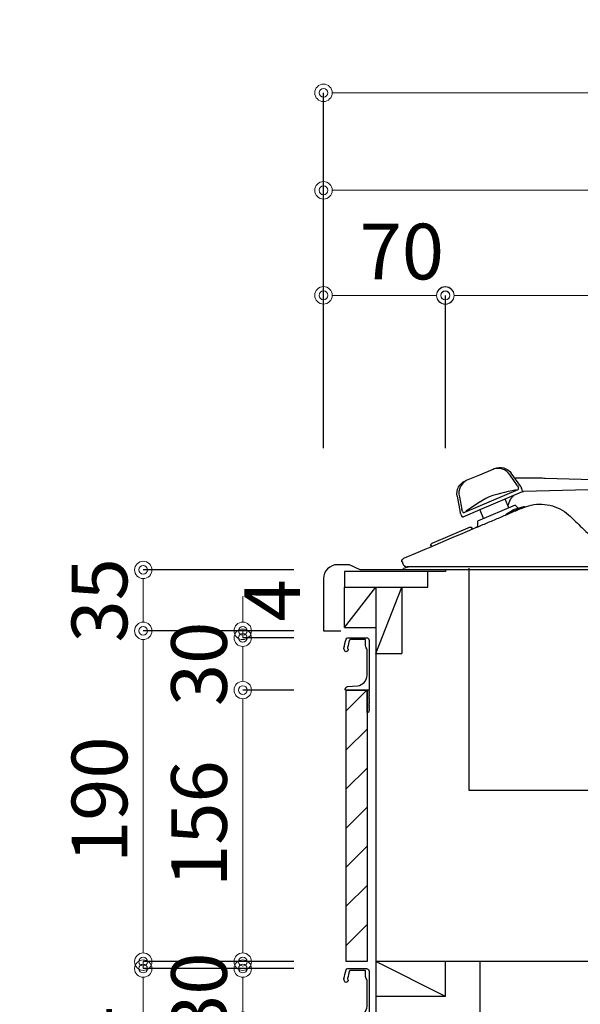
# Model space of a CAD drawing. Units: millimetres. Extents: x 0 to 4200, y 0 to 3227.
# Drawn here: x 2166 to 2488, y 1211 to 1776 of the extents above; entities that cross this region are included whole.
import ezdxf

# ---------------------------------------------------------------- set-up
doc = ezdxf.new("R2010")
doc.units = ezdxf.units.MM
doc.layers.get('0').update_dxf_attribs({"linetype": 'CONTINUOUS'})
doc.layers.get('DEFPOINTS').update_dxf_attribs({"color": 8, "linetype": 'CONTINUOUS'})
doc.layers.add('外形線', color=3, linetype='CONTINUOUS')
doc.layers.add('寸法', color=7, linetype='CONTINUOUS', lineweight=9)
doc.styles.add('32mm文字', font='txt', dxfattribs={"height": 32})
doc.dimstyles.new('32mm寸法', dxfattribs={"dimtxt": 32, "dimasz": 10, "dimexe": 0, "dimexo": 30, "dimgap": 5, "dimtad": 1, "dimdsep": 46, "dimtxsty": '32mm文字', "dimblk": 'ORIGIN2', "dimcen": 5, "dimclrd": 256, "dimclrt": 256, "dimadec": 0, "dimazin": 0, "dimtfac": 1, "dimtmove": 0, "dimatfit": 3, "dimldrblk": 'OPEN30', "dimfxl": 1, "dimlwd": -1, "dimarcsym": 0})

# ---------------------------------------------------------------- blocks, each defined once
blk = doc.blocks.new('_Origin2')
at = {"color": 0, "linetype": 'ByBlock', "lineweight": -2}
blk.add_line((-0.5, 0), (-1, 0), dxfattribs=at)
for radius in [0.5, 0.25]:
    blk.add_circle((0, 0), radius, dxfattribs=at)
blk = doc.blocks.new('*D26')
at = {"layer": 'DEFPOINTS', "color": 0, "transparency": 16777216}
for p in [(2920.38, 1678), (2340.38, 1500), (2920.38, 1500)]:
    blk.add_point(p, dxfattribs=at)
at = {"layer": '寸法', "color": 0, "lineweight": -2, "transparency": 16777216}
for p, q in [((2340.38, 1530), (2340.38, 1678)), ((2920.38, 1530), (2920.38, 1678))]:
    blk.add_line(p, q, dxfattribs=at)
at = {"layer": '寸法', "transparency": 16777216}
blk.add_line((2350.38, 1678), (2910.38, 1678), dxfattribs=at)
at = {"layer": '寸法', "transparency": 16777216, "xscale": 10, "yscale": 10, "zscale": 10, "rotation": 180}
blk.add_blockref('_Origin2', (2340.38, 1678), dxfattribs=at)
at = {"layer": '寸法', "transparency": 16777216, "xscale": 10, "yscale": 10, "zscale": 10}
blk.add_blockref('_Origin2', (2920.38, 1678), dxfattribs=at)
at = {"layer": '寸法', "transparency": 16777216, "insert": (2630.38, 1699), "char_height": 32, "attachment_point": 5, "style": '32mm文字'}
blk.add_mtext('580', dxfattribs=at)
blk = doc.blocks.new('_Open30')
at = {"color": 0, "linetype": 'ByBlock', "lineweight": -2}
for p, q in [((-1, 0.268), (0, 0)), ((0, 0), (-1, -0.268)), ((0, 0), (-1, 0))]:
    blk.add_line(p, q, dxfattribs=at)
blk = doc.blocks.new('*D28')
at = {"layer": 'DEFPOINTS', "color": 0, "transparency": 16777216}
for p in [(2940.38, 1734), (2340.38, 1500), (2940.38, 1500)]:
    blk.add_point(p, dxfattribs=at)
at = {"layer": '寸法', "color": 0, "lineweight": -2, "transparency": 16777216}
for p, q in [((2340.38, 1530), (2340.38, 1734)), ((2940.38, 1530), (2940.38, 1734))]:
    blk.add_line(p, q, dxfattribs=at)
at = {"layer": '寸法', "transparency": 16777216}
blk.add_line((2350.38, 1734), (2930.38, 1734), dxfattribs=at)
at = {"layer": '寸法', "transparency": 16777216, "xscale": 10, "yscale": 10, "zscale": 10, "rotation": 180}
blk.add_blockref('_Origin2', (2340.38, 1734), dxfattribs=at)
at = {"layer": '寸法', "transparency": 16777216, "xscale": 10, "yscale": 10, "zscale": 10}
blk.add_blockref('_Origin2', (2940.38, 1734), dxfattribs=at)
at = {"layer": '寸法', "transparency": 16777216, "insert": (2640.38, 1755), "char_height": 32, "attachment_point": 5, "style": '32mm文字'}
blk.add_mtext('600', dxfattribs=at)
blk = doc.blocks.new('*D29')
at = {"layer": 'DEFPOINTS', "color": 0, "transparency": 16777216}
for p in [(2410.38, 1617.69), (2340.38, 1500), (2410.38, 1500)]:
    blk.add_point(p, dxfattribs=at)
at = {"layer": '寸法', "color": 0, "lineweight": -2, "transparency": 16777216}
for p, q in [((2340.38, 1530), (2340.38, 1617.69)), ((2410.38, 1530), (2410.38, 1617.69))]:
    blk.add_line(p, q, dxfattribs=at)
at = {"layer": '寸法', "transparency": 16777216}
blk.add_line((2350.38, 1617.69), (2400.38, 1617.69), dxfattribs=at)
at = {"layer": '寸法', "transparency": 16777216, "xscale": 10, "yscale": 10, "zscale": 10, "rotation": 180}
blk.add_blockref('_Origin2', (2340.38, 1617.69), dxfattribs=at)
at = {"layer": '寸法', "transparency": 16777216, "xscale": 10, "yscale": 10, "zscale": 10}
blk.add_blockref('_Origin2', (2410.38, 1617.69), dxfattribs=at)
at = {"layer": '寸法', "transparency": 16777216, "insert": (2385.38, 1638.69), "char_height": 32, "attachment_point": 5, "style": '32mm文字'}
blk.add_mtext('70', dxfattribs=at)
blk = doc.blocks.new('*D30')
at = {"layer": 'DEFPOINTS', "color": 0, "transparency": 16777216}
for p in [(2870.38, 1617.54), (2410.38, 1500), (2870.38, 1500)]:
    blk.add_point(p, dxfattribs=at)
at = {"layer": '寸法', "color": 0, "lineweight": -2, "transparency": 16777216}
for p, q in [((2410.38, 1530), (2410.38, 1617.54)), ((2870.38, 1530), (2870.38, 1617.54))]:
    blk.add_line(p, q, dxfattribs=at)
at = {"layer": '寸法', "transparency": 16777216}
blk.add_line((2420.38, 1617.54), (2860.38, 1617.54), dxfattribs=at)
at = {"layer": '寸法', "transparency": 16777216, "xscale": 10, "yscale": 10, "zscale": 10, "rotation": 180}
blk.add_blockref('_Origin2', (2410.38, 1617.54), dxfattribs=at)
at = {"layer": '寸法', "transparency": 16777216, "xscale": 10, "yscale": 10, "zscale": 10}
blk.add_blockref('_Origin2', (2870.38, 1617.54), dxfattribs=at)
at = {"layer": '寸法', "transparency": 16777216, "insert": (2637.88, 1640.81), "char_height": 32, "attachment_point": 5, "style": '32mm文字'}
blk.add_mtext('器具開口\u3000460', dxfattribs=at)
blk = doc.blocks.new('PD-202B側面')
at = {"layer": '外形線'}
for p, q in [((447.7, 50.87), (448.75, 51.89)), ((448.75, 51.89), (449.98, 52.69)), ((449.98, 52.69), (451.66, 53.33)), ((451.66, 53.33), (453.45, 53.59)), ((453.45, 53.59), (455.26, 53.47)), ((455.26, 53.47), (455.9, 53.33)), ((455.97, 53.44), (455.79, 53.51)), ((455.9, 53.33), (456.54, 53.19)), ((456.52, 53.2), (455.97, 53.44)), ((464.13, 49.97), (456.52, 53.2)), ((426.68, 48.06), (399.04, 47.26)), ((444.24, 48.1), (429.56, 48.1)), ((440.7, 43.11), (446.14, 50.78)), ((442.51, 43.64), (446.84, 49.68)), ((446.84, 49.68), (447.7, 50.87)), ((471.75, 46.74), (464.14, 49.97)), ((471.71, 46.75), (471.97, 46.58)), ((472.29, 46.51), (471.75, 46.74)), ((471.97, 46.58), (472.22, 46.41)), ((472.22, 46.41), (473.69, 45.27)), ((472.48, 46.43), (472.29, 46.51)), ((473.69, 45.27), (474.89, 43.86)), ((401.7, 41.36), (439.03, 40.27)), ((439.57, 40.75), (440.18, 42.17)), ((441.88, 41.97), (441.9, 42.26)), ((441.89, 41.81), (441.88, 41.97)), ((441.93, 41.66), (441.89, 41.81)), ((441.9, 42.26), (441.98, 42.57)), ((441.93, 41.66), (442.1, 41.38)), ((442.2, 43.09), (441.98, 42.57)), ((442.1, 41.38), (442.34, 41.2)), ((442.51, 43.64), (442.2, 43.09)), ((442.34, 41.2), (472.95, 28.21)), ((443.33, 41.23), (445.6, 40.75)), ((445.6, 40.75), (447.87, 40.25)), ((447.87, 40.25), (450.08, 39.76)), ((450.08, 39.76), (452.29, 39.24)), ((474.89, 43.86), (475.73, 42.22)), ((475.73, 42.22), (476.17, 40.41)), ((476.17, 40.41), (476.2, 38.85)), ((447.09, 34.71), (448.06, 32.35)), ((447.46, 30.92), (449.59, 35.95)), ((452.29, 39.24), (454.48, 38.67)), ((454.48, 38.67), (456.63, 38.03)), ((456.63, 38.03), (458.72, 37.24)), ((458.72, 37.24), (460.74, 36.28)), ((460.74, 36.28), (462.69, 35.19)), ((462.69, 35.19), (464.61, 34.01)), ((464.61, 34.01), (468.39, 31.56)), ((475.92, 37.32), (474.59, 30.03)), ((477.21, 37.59), (475.48, 28.35)), ((476.2, 38.85), (475.92, 37.32)), ((449.07, 27.27), (438.74, 31.65)), ((443.9, 32.43), (442.26, 30.86)), ((443.9, 32.43), (465.54, 23.21)), ((464.15, 29.77), (462, 24.71)), ((468.39, 31.56), (472.12, 29.05)), ((472.12, 29.05), (472.2, 29)), ((472.2, 29), (472.28, 28.94)), ((473.67, 28.29), (473.61, 28.26)), ((473.93, 28.52), (473.67, 28.29)), ((474.16, 28.85), (473.93, 28.52)), ((474.18, 28.88), (474.16, 28.85)), ((474.19, 28.91), (474.18, 28.88)), ((474.19, 28.91), (474.41, 29.43)), ((474.41, 29.43), (474.59, 30.03)), ((446.16, 27.97), (446.15, 27.96)), ((465.54, 23.21), (465.54, 20.94)), ((472.95, 28.21), (473.24, 28.16)), ((473.24, 28.16), (473.56, 28.23)), ((473.61, 28.26), (473.56, 28.23)), ((475.16, 27.32), (474.56, 25.9)), ((468.16, 18.84), (466.46, 19.56)), ((474.28, 16.24), (468.16, 18.84)), ((468.45, 18.71), (468.72, 19.36)), ((469.77, 19.78), (491.85, 10.41)), ((480.39, 13.64), (474.28, 16.24)), ((486.51, 11.04), (480.39, 13.64)), ((492.67, 8.43), (486.51, 11.04)), ((492.27, 9.36), (492, 8.72)), ((495.56, 7.21), (492.67, 8.43)), ((498.3, 6.04), (495.56, 7.21)), ((499.64, 5.47), (498.3, 6.04)), ((500.9, 4.94), (499.64, 5.47)), ((503.18, 3.97), (500.9, 4.94)), ((505.1, 3.15), (503.18, 3.97)), ((506.55, 2.54), (505.1, 3.15)), ((507.47, 2.15), (506.55, 2.54)), ((507.78, 2.02), (507.47, 2.15)), ((508.28, 1.71), (507.78, 2.02)), ((508.67, 1.28), (508.28, 1.71)), ((508.7, 0.02), (508.62, -0.58)), ((508.91, 0.75), (508.67, 1.28)), ((508.9, 0.01), (508.7, 0.02)), ((509, 0), (508.9, 0.01)), ((509, 0.18), (508.91, 0.75)), ((509, 0), (509, 0.18)), ((470.17, -4.8), (470.17, -4.7)), ((506.02, -3), (505.99, -3)), ((506.45, -2.92), (506.02, -3)), ((506.91, -2.77), (506.45, -2.92)), ((507.15, -2.65), (506.91, -2.77)), ((507.4, -2.49), (507.15, -2.65)), ((507.68, -2.26), (507.4, -2.49)), ((507.95, -1.98), (507.68, -2.26)), ((508.23, -1.58), (507.95, -1.98)), ((508.45, -1.14), (508.23, -1.58)), ((508.62, -0.58), (508.45, -1.14))]:
    blk.add_line(p, q, dxfattribs=at)
for points in [[(439.84, 40.09), (464.15, 29.77), (473.9, 25.63)], [(470.5, -3.72), (470.5, -131.2), (38.5, -131.2), (38.5, -9.2), (38.5, -4.7)]]:
    blk.add_lwpolyline(points, dxfattribs=at)
for points in [[(26.47, 20.55, 0.222721), (22.35, 19.53), (1.11, 2.33, 0.706731), (3, -3), (505.99, -3)], [(3.68, -3), (1.08, -3.72, 0.873506), (1.21, -4.7), (507.66, -4.7, 0.873557), (507.8, -3.72), (505.2, -3)]]:
    blk.add_lwpolyline(points, format="xyb", dxfattribs=at)
for centre, radius, start, end in [((452.66, 46.15), 8, 67, 144.6609), ((429.56, -51.9), 100, 90, 91.6507), ((469.35, 39.07), 8, 349.3391, 67), ((438.77, 31.27), 9, 84.3676, 88.3297), ((440.03, 40.55), 0.5, 157, 247), ((444.78, 40.22), 5, 144.6609, 157), ((438.77, 31.27), 9, 22.4655, 48.4654), ((438.84, 31.29), 0.37, 80.1706, 157), ((434.81, 8.01), 24, 67.0099, 80.1706), ((434.8, 8.01), 24, 53.8294, 66.9901), ((470.56, 29.27), 5, 337, 349.3391), ((448.74, 27.09), 0.37, 337, 53.8294), ((474.1, 26.09), 0.5, 247, 337), ((467.04, 20.94), 1.5, 180, 247.0005), ((469.46, 19.04), 0.8, 67, 157), ((491.53, 9.67), 0.8, 337, 67)]:
    blk.add_arc(centre, radius, start, end, dxfattribs=at)
blk.add_rational_spline([(466.46, 19.56), (457.42, 23.4), (448.38, 27.23), (439.34, 31.07), (429.82, 35.11), (419.65, 33.23), (412.2, 26.04), (407.64, 21.63), (403.07, 17.22), (398.5, 12.81), (396.61, 10.98), (394.18, 10), (391.55, 10), (297.58, 10), (203.61, 10), (109.64, 10), (100.73, 10.21), (80.31, 10.71), (52.63, 15.36), (33.91, 19.07), (26.47, 20.55)], [1, 1, 1, 1, 0.889256317267, 0.889256317267, 1, 1, 1, 1, 0.951455455326, 0.951455455326, 1, 1, 1, 1, 1, 1, 1, 1, 1], degree=3, knots=[0, 0, 0, 0, 1, 1, 1, 2.169375, 2.169375, 2.169375, 3.169375, 3.169375, 3.169375, 3.937324, 3.937324, 3.937324, 4.937324, 4.937324, 4.937324, 31.64103, 66.171559, 88.918285, 88.918285, 88.918285, 88.918285], dxfattribs=at)
blk = doc.blocks.new('*D92')
at = {"layer": 'DEFPOINTS', "color": 0, "transparency": 16777216}
for p in [(2236.8, 1231), (2353.38, 1231), (2353.38, 693)]:
    blk.add_point(p, dxfattribs=at)
at = {"layer": '寸法', "color": 0, "lineweight": -2, "transparency": 16777216}
for p, q in [((2323.38, 1231), (2236.8, 1231)), ((2323.38, 693), (2236.8, 693))]:
    blk.add_line(p, q, dxfattribs=at)
at = {"layer": '寸法', "transparency": 16777216}
blk.add_line((2236.8, 703), (2236.8, 1221), dxfattribs=at)
at = {"layer": '寸法', "transparency": 16777216, "xscale": 10, "yscale": 10, "zscale": 10}
for p, rotation in [((2236.8, 1231), 90), ((2236.8, 693), 270)]:
    blk.add_blockref('_Origin2', p, dxfattribs=dict(at, rotation=rotation))
at = {"layer": '寸法', "transparency": 16777216, "insert": (2213.53, 964), "char_height": 32, "attachment_point": 5, "rotation": 90, "style": '32mm文字'}
blk.add_mtext('扉 538', dxfattribs=at)
blk = doc.blocks.new('*D94')
at = {"layer": 'DEFPOINTS', "color": 0, "transparency": 16777216}
for p in [(2236.8, 1235), (2353.38, 1235), (2353.38, 1231)]:
    blk.add_point(p, dxfattribs=at)
at = {"layer": '寸法', "transparency": 16777216}
for p, q in [((2236.8, 1245), (2236.8, 1255)), ((2236.8, 1235), (2236.8, 1231)), ((2236.8, 1221), (2236.8, 1182.97))]:
    blk.add_line(p, q, dxfattribs=at)
at = {"layer": '寸法', "color": 0, "lineweight": -2, "transparency": 16777216}
for p, q in [((2323.38, 1235), (2236.8, 1235)), ((2323.38, 1231), (2236.8, 1231))]:
    blk.add_line(p, q, dxfattribs=at)
at = {"layer": '寸法', "transparency": 16777216, "xscale": 10, "yscale": 10, "zscale": 10}
for p, rotation in [((2236.8, 1235), 270), ((2236.8, 1231), 90)]:
    blk.add_blockref('_Origin2', p, dxfattribs=dict(at, rotation=rotation))
at = {"layer": '寸法', "transparency": 16777216, "insert": (2215.8, 1196.98), "char_height": 32, "attachment_point": 5, "rotation": 90, "style": '32mm文字'}
blk.add_mtext('4', dxfattribs=at)
blk = doc.blocks.new('ライン取手断面')
at = {"layer": '外形線'}
blk.add_lwpolyline([(13.29, 24.1, 0.014802), (12.01, 29.27, 0.336524), (11.04, 30), (0.3, 30, 0.414214), (-1.2, 28.5), (-1.2, 0.2, 0.414214), (-1, 0), (12.3, 0, 0.414214), (12.5, 0.2), (12.5, 0.5, 0.388879), (11.13, 1.99), (5.48, 2.49, -0.388879), (0, 8.47), (0, 23.1, -0.162278), (0.4, 24.3, 0.162278), (0.8, 25.5), (0.8, 28.5, -0.414214), (1.3, 29), (9.64, 29, -0.337541), (10.12, 28.63, -0.012112), (11.15, 24.5, -0.185177), (11.05, 23.79, 0.573554), (12.1, 22, 0.319318), (12.8, 22.5), (13.28, 23.87, 0.146502)], format="xyb", close=True, dxfattribs=at)
for points in [[(-1.18, 0.12, 0.31615), (-1.04, -0.32, -0.5), (-1.04, -0.48, 0.5), (-1.04, -1.12, -0.5), (-1.04, -1.28, 0.5), (-1.04, -1.92, -0.5), (-1.04, -2.08, 0.5), (-1.04, -2.72, -0.5), (-1.04, -2.88, 0.5), (-1.04, -3.52, -0.5), (-1.04, -3.68, 0.5), (-1.04, -4.32, -0.5), (-1.04, -4.48, 0.5), (-1.04, -5.12, -0.5), (-1.04, -5.28, 0.5), (-1.04, -5.92, -0.5), (-1.04, -6.08, 0.5), (-1.04, -6.72, -0.5), (-1.04, -6.88, 0.5), (-1.04, -7.52, -0.5), (-1.04, -7.68, 0.5), (-1.04, -8.32, -0.5), (-1.04, -8.48, 0.5), (-1.04, -9.12, -0.5), (-1.04, -9.28, 0.5), (-1.04, -9.92, -0.5), (-1.04, -10.08, 0.5), (-1.04, -10.72, -0.5), (-1.04, -10.88, 0.5), (-1.04, -10.72)], [(-1.04, -10.88, 0.5), (-1.04, -11.52, -0.5), (-1.04, -11.68, 0.236564), (-1.2, -12, 0.414214), (-0.2, -13, 0.414214), (0, -12.8), (0, 0)]]:
    blk.add_lwpolyline(points, format="xyb", dxfattribs=at)
blk = doc.blocks.new('*D100')
at = {"layer": 'DEFPOINTS', "color": 0, "transparency": 16777216}
for p in [(2236.8, 1425), (2353.38, 1425), (2353.38, 1235)]:
    blk.add_point(p, dxfattribs=at)
at = {"layer": '寸法', "color": 0, "lineweight": -2, "transparency": 16777216}
for p, q in [((2323.38, 1425), (2236.8, 1425)), ((2323.38, 1235), (2236.8, 1235))]:
    blk.add_line(p, q, dxfattribs=at)
at = {"layer": '寸法', "transparency": 16777216}
blk.add_line((2236.8, 1245), (2236.8, 1415), dxfattribs=at)
at = {"layer": '寸法', "transparency": 16777216, "xscale": 10, "yscale": 10, "zscale": 10}
for p, rotation in [((2236.8, 1425), 90), ((2236.8, 1235), 270)]:
    blk.add_blockref('_Origin2', p, dxfattribs=dict(at, rotation=rotation))
at = {"layer": '寸法', "transparency": 16777216, "insert": (2215.8, 1328), "char_height": 32, "attachment_point": 5, "rotation": 90, "style": '32mm文字'}
blk.add_mtext('190', dxfattribs=at)
blk = doc.blocks.new('*D102')
at = {"layer": 'DEFPOINTS', "color": 0, "transparency": 16777216}
for p in [(2294, 1231), (2353.38, 1231), (2353.38, 1201)]:
    blk.add_point(p, dxfattribs=at)
at = {"layer": '寸法', "color": 0, "lineweight": -2, "transparency": 16777216}
for p, q in [((2323.38, 1231), (2294, 1231)), ((2323.38, 1201), (2294, 1201))]:
    blk.add_line(p, q, dxfattribs=at)
at = {"layer": '寸法', "transparency": 16777216}
blk.add_line((2294, 1211), (2294, 1221), dxfattribs=at)
at = {"layer": '寸法', "transparency": 16777216, "xscale": 10, "yscale": 10, "zscale": 10}
for p, rotation in [((2294, 1231), 90), ((2294, 1201), 270)]:
    blk.add_blockref('_Origin2', p, dxfattribs=dict(at, rotation=rotation))
at = {"layer": '寸法', "transparency": 16777216, "insert": (2273, 1216), "char_height": 32, "attachment_point": 5, "rotation": 90, "style": '32mm文字'}
blk.add_mtext('30', dxfattribs=at)
blk = doc.blocks.new('*D103')
at = {"layer": 'DEFPOINTS', "color": 0, "transparency": 16777216}
for p in [(2236.8, 1460), (2353.38, 1460), (2353.38, 1425)]:
    blk.add_point(p, dxfattribs=at)
at = {"layer": '寸法', "color": 0, "lineweight": -2, "transparency": 16777216}
for p, q in [((2323.38, 1460), (2236.8, 1460)), ((2323.38, 1425), (2236.8, 1425))]:
    blk.add_line(p, q, dxfattribs=at)
at = {"layer": '寸法', "transparency": 16777216}
blk.add_line((2236.8, 1435), (2236.8, 1450), dxfattribs=at)
at = {"layer": '寸法', "transparency": 16777216, "xscale": 10, "yscale": 10, "zscale": 10}
for p, rotation in [((2236.8, 1460), 90), ((2236.8, 1425), 270)]:
    blk.add_blockref('_Origin2', p, dxfattribs=dict(at, rotation=rotation))
at = {"layer": '寸法', "transparency": 16777216, "insert": (2215.8, 1442.5), "char_height": 32, "attachment_point": 5, "rotation": 90, "style": '32mm文字'}
blk.add_mtext('35', dxfattribs=at)
blk = doc.blocks.new('*D109')
at = {"layer": 'DEFPOINTS', "color": 0, "transparency": 16777216}
for p in [(2294, 1421), (2353.38, 1421), (2353.38, 1391)]:
    blk.add_point(p, dxfattribs=at)
at = {"layer": '寸法', "color": 0, "lineweight": -2, "transparency": 16777216}
for p, q in [((2323.38, 1421), (2294, 1421)), ((2323.38, 1391), (2294, 1391))]:
    blk.add_line(p, q, dxfattribs=at)
at = {"layer": '寸法', "transparency": 16777216}
blk.add_line((2294, 1401), (2294, 1411), dxfattribs=at)
at = {"layer": '寸法', "transparency": 16777216, "xscale": 10, "yscale": 10, "zscale": 10}
for p, rotation in [((2294, 1421), 90), ((2294, 1391), 270)]:
    blk.add_blockref('_Origin2', p, dxfattribs=dict(at, rotation=rotation))
at = {"layer": '寸法', "transparency": 16777216, "insert": (2273, 1406), "char_height": 32, "attachment_point": 5, "rotation": 90, "style": '32mm文字'}
blk.add_mtext('30', dxfattribs=at)
blk = doc.blocks.new('*D110')
at = {"layer": 'DEFPOINTS', "color": 0, "transparency": 16777216}
for p in [(2294, 1391), (2353.38, 1391), (2353.38, 1235)]:
    blk.add_point(p, dxfattribs=at)
at = {"layer": '寸法', "color": 0, "lineweight": -2, "transparency": 16777216}
for p, q in [((2323.38, 1391), (2294, 1391)), ((2323.38, 1235), (2294, 1235))]:
    blk.add_line(p, q, dxfattribs=at)
at = {"layer": '寸法', "transparency": 16777216}
blk.add_line((2294, 1245), (2294, 1381), dxfattribs=at)
at = {"layer": '寸法', "transparency": 16777216, "xscale": 10, "yscale": 10, "zscale": 10}
for p, rotation in [((2294, 1391), 90), ((2294, 1235), 270)]:
    blk.add_blockref('_Origin2', p, dxfattribs=dict(at, rotation=rotation))
at = {"layer": '寸法', "transparency": 16777216, "insert": (2273, 1314.28), "char_height": 32, "attachment_point": 5, "rotation": 90, "style": '32mm文字'}
blk.add_mtext('156', dxfattribs=at)
blk = doc.blocks.new('*D111')
at = {"layer": 'DEFPOINTS', "color": 0, "transparency": 16777216}
for p in [(2294, 1425), (2353.38, 1425), (2353.38, 1421)]:
    blk.add_point(p, dxfattribs=at)
at = {"layer": '寸法', "transparency": 16777216}
for p, q in [((2294, 1435), (2294, 1445)), ((2294, 1421), (2294, 1425)), ((2294, 1411), (2294, 1401))]:
    blk.add_line(p, q, dxfattribs=at)
at = {"layer": '寸法', "color": 0, "lineweight": -2, "transparency": 16777216}
for p, q in [((2323.38, 1425), (2294, 1425)), ((2323.38, 1421), (2294, 1421))]:
    blk.add_line(p, q, dxfattribs=at)
at = {"layer": '寸法', "transparency": 16777216, "xscale": 10, "yscale": 10, "zscale": 10}
for p, rotation in [((2294, 1425), 270), ((2294, 1421), 90)]:
    blk.add_blockref('_Origin2', p, dxfattribs=dict(at, rotation=rotation))
at = {"layer": '寸法', "transparency": 16777216, "insert": (2315, 1442.45), "char_height": 32, "attachment_point": 5, "rotation": 90, "style": '32mm文字'}
blk.add_mtext('4', dxfattribs=at)

msp = doc.modelspace()

# ---------------------------------------------------------------- hatches: boundary and pattern name
h = msp.add_hatch()
h.set_pattern_fill('ANSI31', color=253, scale=5)
h.set_pattern_definition([(45, (3207.326, 190.01), (-11.22532, 11.22532), [])])
h.paths.add_polyline_path([(2365.376, 1235), (2353.376, 1235), (2353.376, 1391), (2365.376, 1391)])

# ---------------------------------------------------------------- linework, layer by layer
at = {"color": 4, "linetype": 'Continuous'}
for p, q in [((2352.376, 1427), (2352.376, 1450)), ((2352.376, 1427), (2370.376, 1450)), ((2370.376, 1412), (2385.376, 1450)), ((2385.376, 1450), (2385.376, 1412)), ((2352.376, 1427), (2370.376, 1427)), ((2370.376, 1412), (2385.376, 1412))]:
    msp.add_line(p, q, dxfattribs=at)
at = {"color": 7, "linetype": 'Continuous'}
msp.add_line((2340.376, 1425), (2350.376, 1425), dxfattribs=at)
msp.add_lwpolyline([(2940.376, 1500), (2928.376, 1500, 0.4142136), (2920.376, 1492), (2920.376, 1463, -0.4142136), (2917.376, 1460), (2361.376, 1460), (2355.376, 1463), (2348.376, 1463, 0.4142136), (2340.376, 1455), (2340.376, 1425)], format="xyb", dxfattribs=at)
at = {"color": 4, "linetype": 'Continuous'}
msp.add_lwpolyline([(2352.376, 1450), (2400.376, 1450), (2400.376, 1459), (2352.376, 1459)], close=True, dxfattribs=at)
at = {"color": 253, "linetype": 'Continuous'}
msp.add_lwpolyline([(2410.376, 1460), (2410.376, 1459), (2400.376, 1459)], dxfattribs=at)
at = {"layer": '外形線', "color": 7, "linetype": 'Continuous'}
msp.add_line((2370.376, 1450), (2370.376, 693), dxfattribs=at)
at = {"layer": '外形線'}
for p, q in [((2922.876, 1235), (2370.376, 1235)), ((2430.376, 711), (2430.376, 1235))]:
    msp.add_line(p, q, dxfattribs=at)
at = {"layer": '外形線', "color": 4}
for q in [(2370.376, 1235), (2410.376, 1235), (2370.376, 1215)]:
    msp.add_line((2410.376, 1215), q, dxfattribs=at)
msp.add_lwpolyline([(2353.376, 1235), (2353.376, 1391), (2365.376, 1391), (2365.376, 1235)], close=True, dxfattribs=at)

# ---------------------------------------------------------------- block references
at = {"xscale": -1}
msp.add_blockref('PD-202B側面', (2894.376, 1464.7), dxfattribs=at)
at = {"layer": '外形線', "xscale": -1}
for p in [(2365.376, 1391), (2365.376, 1201)]:
    msp.add_blockref('ライン取手断面', p, dxfattribs=at)

# ---------------------------------------------------------------- dimensions: what is measured, and where the dimension line sits
at = {"layer": '寸法'}
for base, p1, p2, angle, picture, middle in [((2940.376, 1734.004), (2340.376, 1500), (2940.376, 1500), 180, '*D28', (2640.375, 1734.004)), ((2920.376, 1678.004), (2340.376, 1500), (2920.376, 1500), 180, '*D26', (2630.376, 1678.004)), ((2410.376, 1617.687), (2340.376, 1500), (2410.376, 1500), 180, '*D29', (2385.376, 1617.687)), ((2236.804, 1460), (2353.376, 1425), (2353.376, 1460), 90, '*D103', (2236.804, 1442.5)), ((2236.804, 1425), (2353.376, 1235), (2353.376, 1425), 90, '*D100', (2236.804, 1328)), ((2293.998, 1421), (2353.376, 1391), (2353.376, 1421), 90, '*D109', (2293.998, 1406)), ((2293.998, 1391), (2353.376, 1235), (2353.376, 1391), 90, '*D110', (2293.998, 1314.283)), ((2236.804, 1235), (2353.376, 1231), (2353.376, 1235), 90, '*D94', (2236.804, 1196.985)), ((2293.998, 1231), (2353.376, 1201), (2353.376, 1231), 90, '*D102', (2293.998, 1216))]:
    dim = msp.add_linear_dim(base=base, p1=p1, p2=p2, angle=angle, dimstyle='32mm寸法', dxfattribs=at)
    dim.commit()
    dim.dimension.update_dxf_attribs({"geometry": picture, "text_midpoint": middle, "dimtype": 160})
for base, p1, p2, angle, text, picture, middle in [((2870.376, 1617.537), (2410.376, 1500), (2870.376, 1500), 180, '器具開口\u3000<>', '*D30', (2637.881, 1617.537)), ((2236.804, 1231), (2353.376, 693), (2353.376, 1231), 90, '扉 <>', '*D92', (2236.804, 964))]:
    dim = msp.add_linear_dim(base=base, p1=p1, p2=p2, angle=angle, text=text, dimstyle='32mm寸法', dxfattribs=at)
    dim.commit()
    dim.dimension.update_dxf_attribs({"geometry": picture, "text_midpoint": middle, "dimtype": 160})
dim = msp.add_linear_dim(base=(2293.998, 1425), p1=(2353.376, 1421), p2=(2353.376, 1425), angle=90, dimstyle='32mm寸法', override={"dimtmove": 2}, dxfattribs=at)
dim.commit()
dim.dimension.update_dxf_attribs({"geometry": '*D111', "text_midpoint": (2314.998, 1442.45), "dimtype": 160})

doc.saveas('drawing.dxf')
